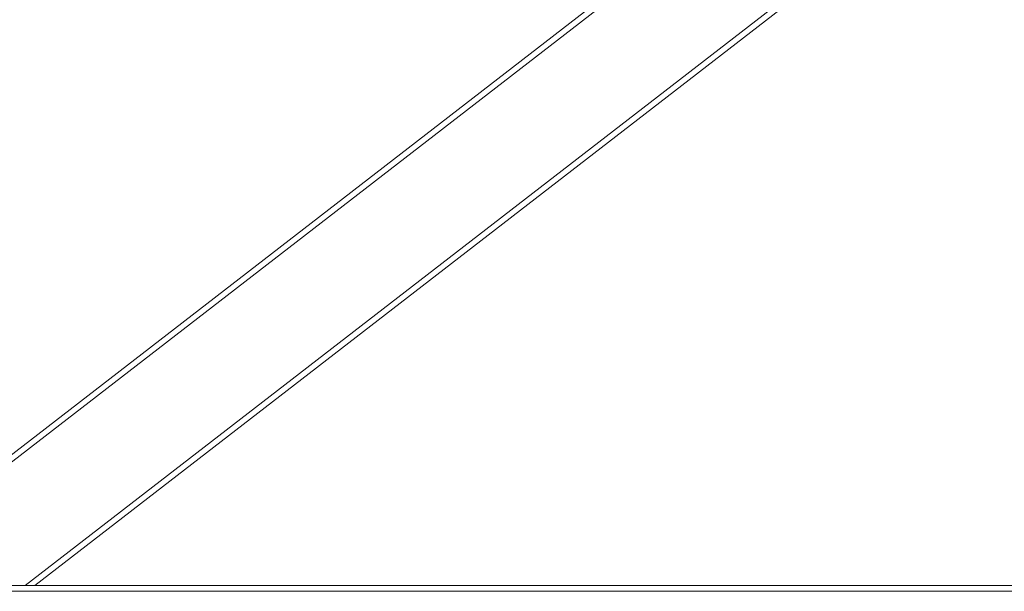
# Model space of a CAD drawing. Units: millimetres. Extents: x -355 to 331684, y -18510 to 60318.
# Drawn here: x 32644 to 34731, y 11158 to 12371 of the extents above; entities that cross this region are included whole.
import ezdxf

# ---------------------------------------------------------------- set-up
doc = ezdxf.new("R2010")
doc.units = ezdxf.units.MM
doc.layers.add('BETON', color=251, linetype='Continuous', lineweight=0)
doc.layers.add('CHARPENTE', color=251, linetype='Continuous', lineweight=0)

# ---------------------------------------------------------------- blocks, each defined once
blk = doc.blocks.new('Charpente agora')
at = {"linetype": 'Continuous', "lineweight": 0}
for p, q in [((2.4073, 12.4587), (5.9576, 15.2058)), ((5.9756, 15.2039), (2.4277, 12.4587)), ((2.7954, 12.4587), (6.1424, 15.0485)), ((6.1424, 15.0327), (2.8158, 12.4587)), ((-15.402, 12.4587), (6.0424, 12.4587)), ((-15.402, 12.4462), (6.0424, 12.4462)), ((2.8158, 12.4587), (2.7954, 12.4587))]:
    blk.add_line(p, q, dxfattribs=at)

msp = doc.modelspace()

# ---------------------------------------------------------------- linework, layer by layer
at = {"layer": 'CHARPENTE', "linetype": 'Continuous', "lineweight": 0}
for p, q in [((14390.4, 11170, -3522.6), (35935.5, 11170, -3522.6)), ((14390.4, 11157.5, -3522.6), (35932.7, 11157.5, -3522.6))]:
    msp.add_line(p, q, dxfattribs=at)

# ---------------------------------------------------------------- block references
at = {"layer": 'BETON', "xscale": 1000, "yscale": 1000, "zscale": 1000}
msp.add_blockref('Charpente agora', (29860, -1288.7), dxfattribs=at)

doc.saveas('drawing.dxf')
